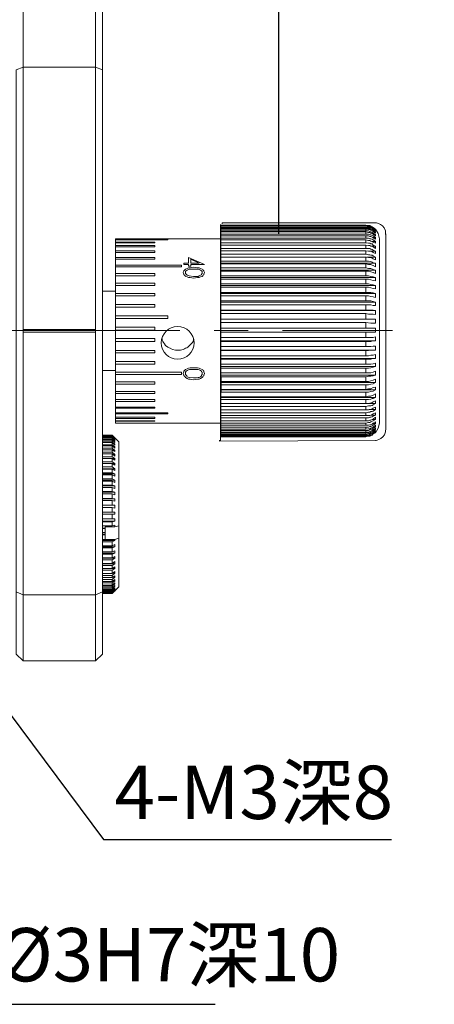
# Model space of a CAD drawing. Units: millimetres. Extents: x -67713 to 12318, y -7560 to 40105.
# Drawn here: x 12160 to 12180, y -7512 to -7466 of the extents above; entities that cross this region are included whole.
import ezdxf
from ezdxf import colors
from ezdxf.entities.mleader import LeaderData, LeaderLine
from ezdxf.math import Vec2, Vec3

# ---------------------------------------------------------------- set-up
doc = ezdxf.new("R2010")
doc.units = ezdxf.units.MM
doc.header["$LTSCALE"] = 10
doc.header["$PDMODE"] = 34
doc.layers.add('6文字层', color=3, linetype='Continuous')
doc.styles.get("Standard").update_dxf_attribs({"font": '黑体.ttf'})
doc.styles.add('TH-GBD2M', font='calibri.ttf', dxfattribs={"width": 0.8, "height": 2.5})
doc.dimstyles.new('TH-GBD2M', dxfattribs={"dimtxt": 2.5, "dimasz": 4, "dimexe": 2, "dimexo": 0, "dimgap": 1.5, "dimtad": 1, "dimdec": 4, "dimlfac": 0.1, "dimzin": 9, "dimdsep": 46, "dimtxsty": 'TH-GBD2M', "dimcen": 0, "dimclrt": 3, "dimadec": 0, "dimazin": 3, "dimtfac": 1, "dimtdec": 4, "dimtofl": 0, "dimtmove": 0, "dimatfit": 3, "dimfxl": 1, "dimtolj": 1, "dimtzin": 0, "dimarcsym": 0})

# ---------------------------------------------------------------- blocks, each defined once
blk = doc.blocks.new('*D1087')
at = {"layer": '6文字层', "color": 0, "lineweight": -2, "transparency": 16777216}
for p, q in [((12117.955, -7465.676), (12117.955, -7435.305)), ((12172.536, -7476.286), (12172.536, -7435.305)), ((12168.536, -7437.305), (12121.955, -7437.305))]:
    blk.add_line(p, q, dxfattribs=at)
at = {"layer": '6文字层', "color": 0, "transparency": 16777216}
for points in [[(12121.955, -7436.639), (12121.955, -7437.972), (12117.955, -7437.305)], [(12168.536, -7436.639), (12168.536, -7437.972), (12172.536, -7437.305)]]:
    blk.add_solid(points, dxfattribs=at)
at = {"layer": 'Defpoints', "color": 0, "transparency": 16777216}
for p in [(12117.955, -7437.305), (12117.955, -7465.676), (12172.536, -7476.286)]:
    blk.add_point(p, dxfattribs=at)
at = {"layer": '6文字层', "color": 3, "transparency": 16777216, "insert": (12145.245, -7434.109), "char_height": 2.5, "attachment_point": 5, "style": 'TH-GBD2M'}
blk.add_mtext('\\A1;(110)', dxfattribs=at)

msp = doc.modelspace()

# ---------------------------------------------------------------- linework, layer by layer
at = {"color": 7, "lineweight": 0}
for points in [[(12160.55582, -7468.45357), (12160.55582, -7465.35576), (12163.94768, -7465.35576)], [(12163.94768, -7468.45357), (12163.94768, -7465.35576), (12164.26816, -7465.67624), (12164.26816, -7468.58728)], [(12160.55582, -7480.73888), (12160.55582, -7480.87232), (12160.55582, -7493.15737), (12160.23534, -7493.02393), (12160.23534, -7468.58728), (12160.55582, -7468.45357)], [(12163.94768, -7468.45357), (12164.26816, -7468.58728), (12164.26816, -7493.02393), (12163.94768, -7493.15737)], [(12169.8092, -7475.81886), (12169.8092, -7485.93344), (12169.83341, -7482.9575)], [(12176.60671, -7475.85135), (12169.82309, -7475.85135), (12169.82309, -7475.87815)], [(12176.60671, -7475.87815), (12169.82309, -7475.87815), (12169.82309, -7475.90486)], [(12176.60671, -7475.87815), (12169.82309, -7475.87815)], [(12176.60671, -7475.90486), (12169.82309, -7475.90486), (12169.82309, -7475.95836)], [(12176.60671, -7475.95836), (12169.82309, -7475.95836), (12169.82309, -7476.0116)], [(12176.60671, -7476.0116), (12169.82309, -7476.0116), (12169.82309, -7476.03839)], [(12176.60671, -7476.03839), (12169.82309, -7476.03839), (12169.82309, -7476.1186)], [(12176.60671, -7476.1186), (12169.82309, -7476.1186), (12169.82309, -7476.17184)], [(12176.60671, -7476.17184), (12169.82309, -7476.17184), (12169.82309, -7476.27884)], [(12177.02307, -7475.74212), (12169.88433, -7475.74212), (12169.88433, -7475.79002)], [(12176.60671, -7479.16318), (12176.74015, -7479.16318), (12176.84716, -7479.18997), (12176.95389, -7479.21641), (12177.06063, -7479.24321), (12177.06063, -7479.05617), (12176.95389, -7479.02947), (12176.84716, -7479.00294), (12176.74015, -7479.00294), (12176.60671, -7479.00294), (12176.60671, -7478.76249), (12176.74015, -7478.76249), (12176.84716, -7478.78919), (12176.95389, -7478.81599), (12177.06063, -7478.8427), (12177.06063, -7478.68245), (12176.95389, -7478.65575), (12176.84716, -7478.62895), (12176.74015, -7478.60225), (12176.60671, -7478.60225), (12176.60671, -7478.3885), (12176.74015, -7478.3885), (12176.84716, -7478.41521), (12176.95389, -7478.44201), (12177.06063, -7478.46871), (12177.06063, -7478.30847), (12176.95389, -7478.28176), (12176.84716, -7478.25497), (12176.74015, -7478.22853), (12176.60671, -7478.22853), (12176.60671, -7478.01479), (12176.74015, -7478.01479), (12176.84716, -7478.04149), (12176.95389, -7478.06802), (12177.06063, -7478.12152), (12177.06063, -7477.96128), (12176.95389, -7477.93449), (12176.84716, -7477.88125), (12176.74015, -7477.88125), (12176.60671, -7477.85454), (12176.60671, -7477.66751), (12176.74015, -7477.6943), (12176.84716, -7477.6943), (12176.90039, -7477.72101), (12176.95389, -7477.74754), (12177.06063, -7477.80104), (12177.06063, -7477.6408), (12176.95389, -7477.614), (12176.90039, -7477.5873), (12176.84716, -7477.56077), (12176.74015, -7477.53406), (12176.60671, -7477.53406), (12176.60671, -7477.34703), (12176.74015, -7477.37382), (12176.84716, -7477.37382), (12176.90039, -7477.40053), (12176.95389, -7477.42706), (12177.06063, -7477.48056), (12177.06063, -7477.34703), (12176.95389, -7477.29352), (12176.90039, -7477.26708), (12176.84716, -7477.26708), (12176.79365, -7477.24029), (12176.74015, -7477.24029), (12176.60671, -7477.21358), (12176.60671, -7477.05334), (12176.74015, -7477.08005), (12176.79365, -7477.08005), (12176.84716, -7477.08005), (12176.90039, -7477.10658), (12176.95389, -7477.13328), (12177.06063, -7477.18678), (12177.06063, -7477.08005), (12176.95389, -7477.02654), (12176.90039, -7476.99984), (12176.84716, -7476.97304), (12176.79365, -7476.9466), (12176.74015, -7476.9466), (12176.60671, -7476.9466), (12176.60671, -7476.78636), (12176.74015, -7476.8128), (12176.79365, -7476.8128), (12176.84716, -7476.8396), (12176.90039, -7476.8396), (12176.95389, -7476.8663), (12177.06063, -7476.9466), (12177.06063, -7476.8396), (12176.95389, -7476.78636), (12176.90039, -7476.73286), (12176.84716, -7476.73286), (12176.79365, -7476.70606), (12176.74015, -7476.70606), (12176.60671, -7476.67936), (12176.60671, -7476.54582), (12176.74015, -7476.57262), (12176.79365, -7476.57262), (12176.84716, -7476.59932), (12176.90039, -7476.62585), (12176.95389, -7476.65256), (12177.06063, -7476.70606), (12177.06063, -7476.62585), (12176.95389, -7476.54582), (12176.90039, -7476.51911), (12176.84716, -7476.49232), (12176.79365, -7476.49232), (12176.74015, -7476.46561), (12176.60671, -7476.46561), (12176.60671, -7476.35887), (12176.68692, -7476.35887), (12176.74015, -7476.35887), (12176.79365, -7476.38558), (12176.84716, -7476.38558), (12176.90039, -7476.41238), (12176.95389, -7476.43908), (12177.0074, -7476.49232), (12177.06063, -7476.51911), (12177.06063, -7476.43908), (12176.95389, -7476.35887), (12176.90039, -7476.33208), (12176.84716, -7476.30564), (12176.79365, -7476.30564), (12176.74015, -7476.27884), (12176.60671, -7476.27884), (12176.60671, -7476.17184), (12176.74015, -7476.19863), (12176.79365, -7476.19863), (12176.84716, -7476.22534), (12176.90039, -7476.25214), (12176.95389, -7476.27884), (12177.06063, -7476.35887), (12177.06063, -7476.30564), (12176.95389, -7476.22534), (12176.90039, -7476.19863), (12176.84716, -7476.17184), (12176.79365, -7476.14513), (12176.74015, -7476.1186), (12176.60671, -7476.1186), (12176.60671, -7476.03839), (12176.74015, -7476.0651), (12176.79365, -7476.0651), (12176.84716, -7476.09189), (12176.90039, -7476.1186), (12176.95389, -7476.14513), (12177.06063, -7476.22534), (12177.06063, -7476.17184), (12176.95389, -7476.09189), (12176.90039, -7476.0651), (12176.84716, -7476.03839), (12176.79365, -7476.0116), (12176.74015, -7476.0116), (12176.60671, -7476.0116), (12176.60671, -7475.95836), (12176.74015, -7475.95836), (12176.79365, -7475.98516), (12176.84716, -7475.98516), (12176.90039, -7476.0116), (12176.95389, -7476.0651), (12177.0074, -7476.09189), (12177.06063, -7476.1186), (12177.06063, -7476.09189), (12176.95389, -7476.0116), (12176.90039, -7475.98516), (12176.84716, -7475.95836), (12176.79365, -7475.93165), (12176.74015, -7475.93165), (12176.60671, -7475.90486), (12176.60671, -7475.87815), (12176.74015, -7475.90486), (12176.79365, -7475.90486), (12176.84716, -7475.93165), (12176.90039, -7475.95836), (12176.95389, -7475.98516), (12177.0074, -7476.03839), (12177.06063, -7476.0651), (12176.95389, -7475.98516), (12176.90039, -7475.95836), (12176.84716, -7475.93165), (12176.79365, -7475.90486), (12176.74015, -7475.87815), (12176.68692, -7475.87815), (12176.60671, -7475.87815), (12176.60671, -7475.85135), (12176.74015, -7475.87815), (12176.79365, -7475.87815), (12176.84716, -7475.90486), (12176.90039, -7475.93165), (12176.95389, -7475.95836), (12177.0074, -7476.0116), (12177.06063, -7476.03839)], [(12177.06063, -7476.17184), (12177.0074, -7476.17184)], [(12177.0301, -7475.74008), (12177.11451, -7475.75457), (12177.20022, -7475.78006), (12177.29732, -7475.82426), (12177.39261, -7475.89208), (12177.47289, -7475.98844), (12177.52494, -7476.11824), (12177.53557, -7476.28641)], [(12177.06063, -7476.09189), (12177.03411, -7476.09189)], [(12177.24767, -7476.49232), (12177.19417, -7476.25214), (12177.06063, -7476.03839)], [(12169.82309, -7476.49232), (12164.88233, -7476.49232)], [(12164.88233, -7476.51911), (12164.88233, -7476.49232)], [(12164.88233, -7476.49232), (12164.90912, -7476.49232)], [(12164.88233, -7476.49232), (12164.90912, -7476.49232)], [(12164.88233, -7476.54582), (12167.33944, -7476.54582), (12167.33944, -7476.51911), (12164.88233, -7476.51911)], [(12164.88233, -7476.54582), (12164.88233, -7476.51911)], [(12164.88233, -7476.65256), (12164.88233, -7476.54582)], [(12176.60671, -7476.27884), (12169.82309, -7476.27884), (12169.82309, -7476.35887)], [(12176.60671, -7476.35887), (12169.82309, -7476.35887), (12169.82309, -7476.46561)], [(12176.60671, -7476.46561), (12169.82309, -7476.46561), (12169.82309, -7476.54582)], [(12176.60671, -7476.54582), (12169.82309, -7476.54582), (12169.82309, -7476.67936)], [(12177.06063, -7476.62585), (12176.90039, -7476.62585)], [(12177.06063, -7476.43908), (12176.92719, -7476.43908)], [(12177.06063, -7476.30564), (12176.9806, -7476.30564)], [(12177.24767, -7485.11862), (12177.24767, -7476.8663), (12177.24767, -7476.49232)], [(12177.54216, -7485.34723), (12177.54216, -7482.65545), (12177.54216, -7476.26193)], [(12164.88233, -7476.67936), (12166.72519, -7476.67936), (12166.72519, -7476.65256), (12164.88233, -7476.65256)], [(12164.88233, -7476.67936), (12164.88233, -7476.65256)], [(12164.88233, -7476.8128), (12164.88233, -7476.67936)], [(12164.88233, -7476.8663), (12166.72519, -7476.8663), (12166.72519, -7476.8128), (12164.88233, -7476.8128)], [(12164.88233, -7476.8663), (12164.88233, -7476.8128)], [(12164.88233, -7477.05334), (12164.88233, -7476.8663)], [(12164.88233, -7477.13328), (12166.72519, -7477.13328), (12166.72519, -7477.05334), (12164.88233, -7477.05334)], [(12164.88233, -7477.13328), (12164.88233, -7477.05334)], [(12176.60671, -7476.67936), (12169.82309, -7476.67936), (12169.82309, -7476.78636)], [(12176.60671, -7476.78636), (12169.82309, -7476.78636), (12169.82309, -7476.9466)], [(12176.60671, -7476.9466), (12169.82309, -7476.9466), (12169.82309, -7477.05334)], [(12176.60671, -7477.05334), (12169.82309, -7477.05334), (12169.82309, -7477.21358)], [(12177.06063, -7477.08005), (12176.79365, -7477.08005)], [(12177.06063, -7476.8396), (12176.87369, -7476.8396)], [(12164.88233, -7477.37382), (12164.88233, -7477.13328)], [(12164.88233, -7477.45376), (12166.72519, -7477.45376), (12166.72519, -7477.37382), (12164.88233, -7477.37382)], [(12164.88233, -7477.45376), (12164.88233, -7477.37382)], [(12164.88233, -7477.72101), (12164.88233, -7477.45376)], [(12176.60671, -7477.21358), (12169.82309, -7477.21358), (12169.82309, -7477.34703)], [(12176.60671, -7477.34703), (12169.82309, -7477.34703), (12169.82309, -7477.53406)], [(12176.60671, -7477.53406), (12169.82309, -7477.53406), (12169.82309, -7477.6408)], [(12177.06063, -7477.34703), (12176.63341, -7477.34703)], [(12164.88233, -7477.80104), (12167.9804, -7477.80104), (12167.9804, -7477.72101), (12164.88233, -7477.72101)], [(12164.88233, -7477.80104), (12164.88233, -7477.72101)], [(12164.88233, -7478.12152), (12164.88233, -7477.80104)], [(12168.06062, -7478.06802), (12168.08714, -7478.01479), (12168.08714, -7477.98799), (12168.11394, -7477.96128), (12168.14065, -7477.93449), (12168.16735, -7477.90805), (12168.24738, -7477.88125), (12168.30089, -7477.85454), (12168.3811, -7477.85454), (12168.54116, -7477.82775)], [(12168.54116, -7477.82775), (12168.72811, -7477.85454), (12168.80832, -7477.85454), (12168.86164, -7477.88125), (12168.94185, -7477.90805), (12168.96856, -7477.93449), (12168.99535, -7477.96128), (12169.02206, -7477.98799), (12169.02206, -7478.01479), (12169.04859, -7478.06802)], [(12177.06063, -7477.6408), (12169.82309, -7477.6408)], [(12169.82309, -7477.6408), (12169.82309, -7477.66751)], [(12169.82309, -7477.66751), (12176.60671, -7477.66751)], [(12176.60671, -7477.85454), (12169.82309, -7477.85454), (12169.82309, -7477.66751)], [(12177.06063, -7477.96128), (12169.82309, -7477.96128), (12169.82309, -7477.85454)], [(12169.82309, -7477.96128), (12169.82309, -7478.01479)], [(12169.82309, -7478.01479), (12176.60671, -7478.01479)], [(12176.60671, -7478.22853), (12169.82309, -7478.22853), (12169.82309, -7478.01479)], [(12164.88233, -7478.22853), (12166.72519, -7478.22853), (12166.72519, -7478.12152), (12164.88233, -7478.12152)], [(12164.88233, -7478.22853), (12164.88233, -7478.12152)], [(12164.88233, -7478.57545), (12164.88233, -7478.22853)], [(12168.54116, -7478.33527), (12168.3811, -7478.30847), (12168.30089, -7478.30847), (12168.24738, -7478.28176), (12168.16735, -7478.25497), (12168.14065, -7478.22853), (12168.11394, -7478.20173), (12168.08714, -7478.17503), (12168.08714, -7478.14823), (12168.06062, -7478.06802)], [(12169.04859, -7478.06802), (12169.02206, -7478.14823), (12169.02206, -7478.17503), (12168.99535, -7478.20173), (12168.96856, -7478.22853), (12168.94185, -7478.25497), (12168.86164, -7478.28176), (12168.80832, -7478.30847), (12168.72811, -7478.30847), (12168.54116, -7478.33527)], [(12177.06063, -7478.30847), (12169.82309, -7478.30847), (12169.82309, -7478.22853)], [(12169.82309, -7478.30847), (12169.82309, -7478.3885)], [(12176.60671, -7478.3885), (12169.82309, -7478.3885), (12169.82309, -7478.60225)], [(12164.88233, -7478.68245), (12166.72519, -7478.68245), (12166.72519, -7478.57545), (12164.88233, -7478.57545)], [(12164.88233, -7478.68245), (12164.88233, -7478.57545)], [(12164.88233, -7479.05617), (12164.88233, -7478.68245)], [(12176.60671, -7478.60225), (12169.82309, -7478.60225)], [(12177.06063, -7478.68245), (12169.82309, -7478.68245), (12169.82309, -7478.60225)], [(12169.82309, -7478.68245), (12169.82309, -7478.76249)], [(12169.82309, -7478.76249), (12176.60671, -7478.76249)], [(12176.60671, -7479.00294), (12169.82309, -7479.00294), (12169.82309, -7478.76249)], [(12164.88233, -7478.94943), (12164.26816, -7478.94943)], [(12164.88233, -7479.16318), (12166.72519, -7479.16318), (12166.72519, -7479.05617), (12164.88233, -7479.05617)], [(12164.88233, -7479.16318), (12164.88233, -7479.05617)], [(12164.88233, -7479.56369), (12164.88233, -7479.16318)], [(12177.06063, -7479.05617), (12169.82309, -7479.05617), (12169.82309, -7479.00294)], [(12169.82309, -7479.05617), (12169.82309, -7479.16318)], [(12169.82309, -7479.16318), (12176.60671, -7479.16318)], [(12176.60671, -7479.40345), (12169.82309, -7479.40345), (12169.82309, -7479.16318)], [(12177.06063, -7485.57281), (12176.95389, -7485.62605), (12176.90039, -7485.67955), (12176.84716, -7485.70635), (12176.79365, -7485.73305), (12176.74015, -7485.73305), (12176.68692, -7485.73305), (12176.60671, -7485.75958), (12176.60671, -7485.73305), (12176.74015, -7485.70635), (12176.79365, -7485.70635), (12176.84716, -7485.67955), (12176.90039, -7485.65284), (12176.95389, -7485.62605), (12177.0074, -7485.59934), (12177.06063, -7485.54611), (12176.95389, -7485.59934), (12176.90039, -7485.65284), (12176.84716, -7485.67955), (12176.79365, -7485.67955), (12176.74015, -7485.70635), (12176.68692, -7485.70635), (12176.60671, -7485.70635), (12176.60671, -7485.67955), (12176.74015, -7485.67955), (12176.79365, -7485.65284), (12176.84716, -7485.62605), (12176.90039, -7485.59934), (12176.95389, -7485.57281), (12177.0074, -7485.54611), (12177.06063, -7485.4926), (12177.06063, -7485.46581), (12176.95389, -7485.54611), (12176.90039, -7485.57281), (12176.84716, -7485.59934), (12176.79365, -7485.62605), (12176.74015, -7485.62605), (12176.60671, -7485.65284), (12176.60671, -7485.59934), (12176.74015, -7485.57281), (12176.79365, -7485.57281), (12176.84716, -7485.54611), (12176.90039, -7485.51931), (12176.95389, -7485.4926), (12177.06063, -7485.41257), (12177.06063, -7485.35907), (12176.95389, -7485.4391), (12176.90039, -7485.46581), (12176.84716, -7485.4926), (12176.79365, -7485.51931), (12176.74015, -7485.54611), (12176.60671, -7485.54611), (12176.60671, -7485.46581), (12176.74015, -7485.46581), (12176.79365, -7485.4391), (12176.84716, -7485.41257), (12176.90039, -7485.41257), (12176.95389, -7485.35907), (12177.06063, -7485.30557), (12177.06063, -7485.22562), (12176.95389, -7485.30557), (12176.90039, -7485.33236), (12176.84716, -7485.35907), (12176.79365, -7485.38587), (12176.74015, -7485.38587), (12176.60671, -7485.41257), (12176.60671, -7485.30557), (12176.74015, -7485.30557), (12176.79365, -7485.27913), (12176.84716, -7485.27913), (12176.90039, -7485.25233), (12176.95389, -7485.22562), (12177.06063, -7485.14533), (12177.06063, -7485.06538), (12176.95389, -7485.11862), (12176.90039, -7485.17212), (12176.84716, -7485.19883), (12176.79365, -7485.19883), (12176.74015, -7485.22562), (12176.60671, -7485.22562), (12176.60671, -7485.11862), (12176.74015, -7485.09209), (12176.79365, -7485.09209), (12176.84716, -7485.06538), (12176.90039, -7485.03859), (12176.95389, -7485.01188), (12177.06063, -7484.95865), (12177.06063, -7484.85164), (12176.95389, -7484.93185), (12176.90039, -7484.95865), (12176.84716, -7484.98508), (12176.79365, -7484.98508), (12176.74015, -7485.01188), (12176.60671, -7485.01188), (12176.60671, -7484.87835), (12176.74015, -7484.87835), (12176.79365, -7484.85164), (12176.84716, -7484.85164), (12176.90039, -7484.82484), (12176.95389, -7484.79841), (12177.06063, -7484.7449), (12177.06063, -7484.6379), (12176.95389, -7484.6914), (12176.90039, -7484.71811), (12176.84716, -7484.7449), (12176.79365, -7484.77161), (12176.74015, -7484.77161), (12176.60671, -7484.77161), (12176.60671, -7484.6379), (12176.74015, -7484.61137), (12176.79365, -7484.61137), (12176.84716, -7484.58466), (12176.90039, -7484.58466), (12176.95389, -7484.55786), (12177.06063, -7484.47766), (12177.06063, -7484.37092), (12176.95389, -7484.42442), (12176.90039, -7484.45113), (12176.84716, -7484.47766), (12176.79365, -7484.47766), (12176.74015, -7484.50436), (12176.60671, -7484.50436), (12176.60671, -7484.34412), (12176.74015, -7484.31768), (12176.84716, -7484.31768), (12176.90039, -7484.29089), (12176.95389, -7484.26418), (12177.06063, -7484.21068), (12177.06063, -7484.07714), (12176.95389, -7484.13064), (12176.90039, -7484.15717), (12176.84716, -7484.18388), (12176.79365, -7484.18388), (12176.74015, -7484.21068), (12176.60671, -7484.21068), (12176.60671, -7484.02364), (12176.74015, -7484.02364), (12176.84716, -7483.9972), (12176.90039, -7483.9704), (12176.95389, -7483.9704), (12177.06063, -7483.9169), (12177.06063, -7483.75666), (12176.95389, -7483.81016), (12176.90039, -7483.83669), (12176.84716, -7483.8634), (12176.74015, -7483.8634), (12176.60671, -7483.8902), (12176.60671, -7483.67672), (12176.74015, -7483.67672), (12176.84716, -7483.64992), (12176.95389, -7483.62322), (12177.06063, -7483.56971), (12177.06063, -7483.43618), (12176.95389, -7483.46298), (12176.84716, -7483.51621), (12176.74015, -7483.51621), (12176.60671, -7483.54292), (12176.60671, -7483.32944), (12176.74015, -7483.32944), (12176.84716, -7483.30273), (12176.95389, -7483.27594), (12177.06063, -7483.22243), (12177.06063, -7483.06219), (12176.95389, -7483.1157), (12176.84716, -7483.14249), (12176.74015, -7483.1692), (12176.60671, -7483.1692), (12176.60671, -7482.95546), (12176.74015, -7482.92875), (12176.84716, -7482.92875), (12176.95389, -7482.90195), (12177.06063, -7482.87525), (12177.06063, -7482.68848), (12176.95389, -7482.74171), (12176.84716, -7482.76851), (12176.74015, -7482.76851), (12176.60671, -7482.76851), (12176.60671, -7482.55503), (12176.74015, -7482.55503), (12176.84716, -7482.52824), (12176.95389, -7482.50153), (12177.06063, -7482.47473), (12177.06063, -7482.31449), (12176.95389, -7482.34129), (12176.84716, -7482.368), (12176.74015, -7482.368), (12176.60671, -7482.368), (12176.60671, -7482.12755), (12176.74015, -7482.12755), (12176.84716, -7482.12755), (12176.95389, -7482.10075), (12177.06063, -7482.10075), (12177.06063, -7481.9138), (12176.95389, -7481.94051), (12176.84716, -7481.94051), (12176.74015, -7481.9673), (12176.60671, -7481.9673), (12176.60671, -7481.72703), (12176.74015, -7481.72703), (12176.84716, -7481.70033), (12176.95389, -7481.70033), (12177.06063, -7481.70033), (12177.06063, -7481.51329), (12176.95389, -7481.51329), (12176.84716, -7481.54008), (12176.74015, -7481.54008), (12176.60671, -7481.54008), (12176.60671, -7481.29954), (12176.84716, -7481.29954), (12176.95389, -7481.27284), (12177.06063, -7481.27284), (12177.06063, -7481.08607), (12176.95389, -7481.1126), (12176.84716, -7481.1126), (12176.74015, -7481.1126), (12176.60671, -7481.1126), (12176.60671, -7480.87232), (12176.84716, -7480.87232), (12176.95389, -7480.87232), (12177.06063, -7480.87232), (12177.06063, -7480.68538), (12176.95389, -7480.68538), (12176.84716, -7480.68538), (12176.60671, -7480.68538), (12176.60671, -7480.4184), (12176.84716, -7480.4451), (12176.95389, -7480.4451), (12177.06063, -7480.4451), (12177.06063, -7480.25816), (12176.95389, -7480.25816), (12176.84716, -7480.25816), (12176.74015, -7480.25816), (12176.60671, -7480.25816), (12176.60671, -7479.99091), (12176.74015, -7480.01762), (12176.84716, -7480.01762), (12176.95389, -7480.01762), (12177.06063, -7480.04441), (12177.06063, -7479.85738), (12176.95389, -7479.83067), (12176.84716, -7479.83067), (12176.74015, -7479.83067), (12176.60671, -7479.83067), (12176.60671, -7479.5904), (12176.74015, -7479.5904), (12176.84716, -7479.5904), (12176.95389, -7479.61719), (12177.06063, -7479.61719), (12177.06063, -7479.45695), (12176.95389, -7479.43016), (12176.84716, -7479.40345), (12176.74015, -7479.40345), (12176.60671, -7479.40345), (12176.60671, -7479.16318)], [(12164.88233, -7479.69714), (12166.72519, -7479.69714), (12166.72519, -7479.56369), (12164.88233, -7479.56369)], [(12164.88233, -7479.69714), (12164.88233, -7479.56369)], [(12164.88233, -7480.09792), (12164.88233, -7479.69714)], [(12177.06063, -7479.45695), (12169.82309, -7479.45695), (12169.82309, -7479.40345)], [(12169.82309, -7479.45695), (12169.82309, -7479.5904)], [(12176.60671, -7479.5904), (12169.82309, -7479.5904), (12169.82309, -7479.83067)], [(12176.60671, -7479.83067), (12169.82309, -7479.83067)], [(12177.06063, -7479.85738), (12169.82309, -7479.85738), (12169.82309, -7479.83067)], [(12169.82309, -7479.85738), (12169.82309, -7479.99091)], [(12164.88233, -7480.23136), (12167.33944, -7480.23136), (12167.33944, -7480.09792), (12164.88233, -7480.09792)], [(12164.88233, -7480.23136), (12164.88233, -7480.09792)], [(12164.88233, -7480.63187), (12164.88233, -7480.23136)], [(12176.60671, -7479.99091), (12169.82309, -7479.99091), (12169.82309, -7480.25816)], [(12176.60671, -7480.25816), (12169.82309, -7480.25816)], [(12177.06063, -7480.25816), (12169.82309, -7480.25816)], [(12169.82309, -7480.25816), (12169.82309, -7480.4184)], [(12163.94768, -7493.15737), (12163.94768, -7480.87232), (12163.94768, -7480.73888)], [(12164.88233, -7480.76559), (12166.72519, -7480.76559), (12166.72519, -7480.63187), (12164.88233, -7480.63187)], [(12164.88233, -7480.76559), (12164.88233, -7480.63187)], [(12164.88233, -7481.1661), (12164.88233, -7480.76559)], [(12169.82309, -7480.4184), (12176.60671, -7480.4184)], [(12176.60671, -7480.68538), (12169.82309, -7480.68538), (12169.82309, -7480.4184)], [(12177.06063, -7480.68538), (12169.82309, -7480.68538)], [(12169.82309, -7480.68538), (12169.82309, -7480.87232)], [(12159.88815, -7480.79238), (12167.9002, -7480.79238)], [(12160.55582, -7480.87232), (12163.94768, -7480.87232)], [(12164.88233, -7481.29954), (12166.72519, -7481.29954), (12166.72519, -7481.1661), (12164.88233, -7481.1661)], [(12164.88233, -7481.29954), (12164.88233, -7481.1661)], [(12167.07246, -7481.1661), (12167.07246, -7481.24631), (12167.09917, -7481.29954), (12167.1257, -7481.35305), (12167.1792, -7481.40655), (12167.2327, -7481.48658), (12167.33944, -7481.56679), (12167.39294, -7481.59332), (12167.44618, -7481.62003), (12167.55319, -7481.67353), (12167.68663, -7481.70033), (12167.82016, -7481.70033), (12167.9269, -7481.70033), (12168.06062, -7481.67353), (12168.11394, -7481.64682), (12168.16735, -7481.62003), (12168.22068, -7481.59332), (12168.27418, -7481.56679), (12168.35439, -7481.48658), (12168.43442, -7481.40655), (12168.48784, -7481.35305), (12168.51463, -7481.29954), (12168.54116, -7481.2196), (12168.54116, -7481.1661)], [(12169.5026, -7480.79238), (12171.10501, -7480.79238)], [(12169.82309, -7480.87232), (12176.60671, -7480.87232)], [(12176.60671, -7481.1126), (12169.82309, -7481.1126), (12169.82309, -7480.87232)], [(12169.82309, -7481.1126), (12169.82309, -7481.27284)], [(12172.70742, -7480.79238), (12177.86184, -7480.79238)], [(12164.88233, -7481.72703), (12164.88233, -7481.29954)], [(12177.06063, -7481.27284), (12169.82309, -7481.27284), (12169.82309, -7481.29954)], [(12169.82309, -7481.29954), (12176.60671, -7481.29954)], [(12176.60671, -7481.54008), (12169.82309, -7481.54008), (12169.82309, -7481.29954)], [(12169.82309, -7481.54008), (12169.82309, -7481.70033)], [(12177.06063, -7481.70033), (12169.82309, -7481.70033), (12169.82309, -7481.72703)], [(12164.88233, -7481.83377), (12166.72519, -7481.83377), (12166.72519, -7481.72703), (12164.88233, -7481.72703)], [(12164.88233, -7481.83377), (12164.88233, -7481.72703)], [(12164.88233, -7482.23428), (12164.88233, -7481.83377)], [(12169.82309, -7481.72703), (12176.60671, -7481.72703)], [(12176.60671, -7481.9673), (12169.82309, -7481.9673), (12169.82309, -7481.72703)], [(12169.82309, -7481.9673), (12169.82309, -7482.10075)], [(12177.06063, -7482.10075), (12169.82309, -7482.10075)], [(12176.60671, -7482.12755), (12169.82309, -7482.12755), (12169.82309, -7482.10075)], [(12176.60671, -7482.368), (12169.82309, -7482.368), (12169.82309, -7482.12755)], [(12164.88233, -7482.368), (12166.72519, -7482.368), (12166.72519, -7482.23428), (12164.88233, -7482.23428)], [(12164.88233, -7482.368), (12164.88233, -7482.23428)], [(12164.88233, -7482.74171), (12164.88233, -7482.368)], [(12168.06062, -7482.79522), (12168.08714, -7482.71527), (12168.08714, -7482.68848), (12168.11394, -7482.66177), (12168.14065, -7482.63497), (12168.16735, -7482.60827), (12168.24738, -7482.58147), (12168.30089, -7482.55503), (12168.3811, -7482.52824), (12168.54116, -7482.52824)], [(12168.54116, -7482.52824), (12168.72811, -7482.52824), (12168.80832, -7482.55503), (12168.86164, -7482.58147), (12168.94185, -7482.60827), (12168.96856, -7482.63497), (12168.99535, -7482.66177), (12169.02206, -7482.68848), (12169.02206, -7482.71527), (12169.04859, -7482.79522)], [(12169.82309, -7482.368), (12169.82309, -7482.47473)], [(12177.06063, -7482.47473), (12169.82309, -7482.47473)], [(12176.60671, -7482.55503), (12169.82309, -7482.55503), (12169.82309, -7482.47473)], [(12176.60671, -7482.76851), (12169.82309, -7482.76851), (12169.82309, -7482.55503)], [(12164.26816, -7482.66177), (12164.88233, -7482.66177)], [(12164.88233, -7482.84872), (12167.9804, -7482.84872), (12167.9804, -7482.74171), (12164.88233, -7482.74171)], [(12164.88233, -7482.84872), (12164.88233, -7482.74171)], [(12164.88233, -7483.19573), (12164.88233, -7482.84872)], [(12168.54116, -7483.08899), (12168.3811, -7483.06219), (12168.30089, -7483.06219), (12168.24738, -7483.03576), (12168.16735, -7482.98225), (12168.14065, -7482.95546), (12168.11394, -7482.92875), (12168.08714, -7482.90195), (12168.08714, -7482.87525), (12168.06062, -7482.79522)], [(12169.04859, -7482.79522), (12169.02206, -7482.87525), (12169.02206, -7482.90195), (12168.99535, -7482.92875), (12168.96856, -7482.95546), (12168.94185, -7482.98225), (12168.86164, -7483.03576), (12168.80832, -7483.06219), (12168.72811, -7483.06219), (12168.54116, -7483.08899)], [(12169.82309, -7482.76851), (12169.82309, -7482.87525)], [(12177.06063, -7482.87525), (12169.82309, -7482.87525)], [(12176.60671, -7482.95546), (12169.82309, -7482.95546), (12169.82309, -7482.87525)], [(12176.60671, -7483.1692), (12169.82309, -7483.1692), (12169.82309, -7482.95546)], [(12164.88233, -7483.30273), (12166.72519, -7483.30273), (12166.72519, -7483.19573), (12164.88233, -7483.19573)], [(12164.88233, -7483.30273), (12164.88233, -7483.19573)], [(12164.88233, -7483.64992), (12164.88233, -7483.30273)], [(12169.82309, -7483.1692), (12169.82309, -7483.22243)], [(12177.06063, -7483.22243), (12169.82309, -7483.22243)], [(12176.60671, -7483.32944), (12169.82309, -7483.32944), (12169.82309, -7483.22243)], [(12176.60671, -7483.54292), (12169.82309, -7483.54292), (12169.82309, -7483.32944)], [(12169.82309, -7483.54292), (12169.82309, -7483.56971)], [(12164.88233, -7483.72995), (12166.72519, -7483.72995), (12166.72519, -7483.64992), (12164.88233, -7483.64992)], [(12164.88233, -7483.72995), (12164.88233, -7483.64992)], [(12164.88233, -7484.02364), (12164.88233, -7483.72995)], [(12177.06063, -7483.56971), (12169.82309, -7483.56971)], [(12176.60671, -7483.67672), (12169.82309, -7483.67672), (12169.82309, -7483.56971)], [(12176.60671, -7483.8902), (12169.82309, -7483.8902), (12169.82309, -7483.67672)], [(12169.82309, -7483.8902), (12169.82309, -7483.9169)], [(12177.06063, -7483.9169), (12169.82309, -7483.9169)], [(12176.60671, -7484.02364), (12169.82309, -7484.02364), (12169.82309, -7483.9169)], [(12164.88233, -7484.10394), (12166.72519, -7484.10394), (12166.72519, -7484.02364), (12164.88233, -7484.02364)], [(12164.88233, -7484.10394), (12164.88233, -7484.02364)], [(12164.88233, -7484.37092), (12164.88233, -7484.10394)], [(12164.88233, -7484.42442), (12166.72519, -7484.42442), (12166.72519, -7484.37092), (12164.88233, -7484.37092)], [(12164.88233, -7484.42442), (12164.88233, -7484.37092)], [(12164.88233, -7484.6379), (12164.88233, -7484.42442)], [(12176.60671, -7484.21068), (12169.82309, -7484.21068), (12169.82309, -7484.02364)], [(12177.06063, -7484.21068), (12169.82309, -7484.21068)], [(12176.60671, -7484.34412), (12169.82309, -7484.34412), (12169.82309, -7484.21068)], [(12169.82309, -7484.21068), (12169.84979, -7484.21068)], [(12176.60671, -7484.50436), (12169.82309, -7484.50436), (12169.82309, -7484.34412)], [(12164.88233, -7484.6914), (12167.33944, -7484.6914), (12167.33944, -7484.6379), (12164.88233, -7484.6379)], [(12164.88233, -7484.6914), (12164.88233, -7484.6379)], [(12164.88233, -7484.85164), (12164.88233, -7484.6914)], [(12164.88233, -7484.90514), (12166.72519, -7484.90514), (12166.72519, -7484.85164), (12164.88233, -7484.85164)], [(12164.88233, -7484.90514), (12164.88233, -7484.85164)], [(12164.88233, -7485.01188), (12164.88233, -7484.90514)], [(12176.60671, -7484.6379), (12169.82309, -7484.6379), (12169.82309, -7484.50436)], [(12176.60671, -7484.77161), (12169.82309, -7484.77161), (12169.82309, -7484.6379)], [(12176.60671, -7484.87835), (12169.82309, -7484.87835), (12169.82309, -7484.77161)], [(12176.60671, -7485.01188), (12169.82309, -7485.01188), (12169.82309, -7484.87835)], [(12177.06063, -7484.47766), (12176.76695, -7484.47766)], [(12177.06063, -7484.7449), (12176.84716, -7484.7449)], [(12164.88233, -7485.03859), (12166.72519, -7485.03859), (12166.72519, -7485.01188), (12164.88233, -7485.01188)], [(12164.88233, -7485.03859), (12164.88233, -7485.01188)], [(12164.88233, -7485.11862), (12164.88233, -7485.03859)], [(12164.88233, -7485.11862), (12169.82309, -7485.11862)], [(12164.88233, -7485.11862), (12164.90912, -7485.11862)], [(12164.88233, -7485.11862), (12164.90912, -7485.11862)], [(12176.60671, -7485.11862), (12169.82309, -7485.11862), (12169.82309, -7485.01188)], [(12176.60671, -7485.22562), (12169.82309, -7485.22562), (12169.82309, -7485.11862)], [(12176.60671, -7485.30557), (12169.82309, -7485.30557), (12169.82309, -7485.22562)], [(12176.60671, -7485.41257), (12169.82309, -7485.41257), (12169.82309, -7485.30557)], [(12177.06063, -7484.95865), (12176.90039, -7484.95865)], [(12177.06063, -7485.14533), (12176.92719, -7485.14533)], [(12177.06063, -7485.30557), (12176.95389, -7485.30557)], [(12177.05582, -7485.93718), (12177.13747, -7485.91863), (12177.22035, -7485.88897), (12177.3142, -7485.84), (12177.40625, -7485.76741), (12177.48371, -7485.66689), (12177.53377, -7485.53414), (12177.54367, -7485.36486)], [(12177.06063, -7485.57281), (12177.19417, -7485.35907), (12177.24767, -7485.11862)], [(12164.72208, -7485.70635), (12164.26816, -7485.70635)], [(12164.72208, -7485.73305), (12164.26816, -7485.73305)], [(12164.26816, -7485.73305), (12164.72208, -7485.73305)], [(12164.26816, -7485.78629), (12164.72208, -7485.78629)], [(12164.72208, -7485.81309), (12164.26816, -7485.81309)], [(12165.04257, -7486.00003), (12165.04257, -7489.92585), (12164.8558, -7489.97935), (12164.8558, -7489.89932), (12164.72208, -7489.92585), (12164.72208, -7489.73908), (12164.8558, -7489.71237), (12164.8558, -7489.60536), (12164.72208, -7489.60536), (12164.72208, -7489.39189), (12164.8558, -7489.39189), (12164.8558, -7489.28488), (12164.72208, -7489.28488), (12164.72208, -7489.07141), (12164.8558, -7489.09811), (12164.8558, -7488.9644), (12164.72208, -7488.9644), (12164.72208, -7488.75092), (12164.8558, -7488.77763), (12164.8558, -7488.67062), (12164.72208, -7488.64392), (12164.72208, -7488.43044), (12164.8558, -7488.48395), (12164.8558, -7488.35014), (12164.72208, -7488.3237), (12164.72208, -7488.13667), (12164.8558, -7488.1899), (12164.8558, -7488.05646), (12164.72208, -7488.02966), (12164.72208, -7487.84271), (12164.8558, -7487.89622), (12164.8558, -7487.78948), (12164.72208, -7487.73598), (12164.72208, -7487.54894), (12164.8558, -7487.60244), (12164.8558, -7487.4957), (12164.72208, -7487.4422), (12164.72208, -7487.28196), (12164.8558, -7487.33546), (12164.8558, -7487.25525), (12164.72208, -7487.17522), (12164.72208, -7487.01498), (12164.8558, -7487.09501), (12164.8558, -7487.01498), (12164.72208, -7486.93477), (12164.72208, -7486.77453), (12164.8558, -7486.85474), (12164.8558, -7486.77453), (12164.72208, -7486.6945), (12164.72208, -7486.56105), (12164.8558, -7486.66779), (12164.8558, -7486.58749), (12164.72208, -7486.48076), (12164.72208, -7486.37402), (12164.8558, -7486.45405), (12164.8558, -7486.40055), (12164.72208, -7486.29381), (12164.72208, -7486.18707), (12164.8558, -7486.29381), (12164.8558, -7486.24057), (12164.72208, -7486.13357), (12164.72208, -7486.02683), (12164.8558, -7486.16027), (12164.8558, -7486.10677), (12164.72208, -7486.00003), (12164.72208, -7485.92009), (12164.8558, -7486.02683), (12164.8558, -7486.00003), (12164.72208, -7485.86659), (12164.72208, -7485.81309), (12164.77559, -7485.86659), (12164.8558, -7485.94653), (12164.8558, -7485.89329), (12164.77559, -7485.83979), (12164.72208, -7485.78629), (12164.72208, -7485.73305), (12164.8558, -7485.86659), (12164.8558, -7485.83979), (12164.72208, -7485.73305), (12164.72208, -7485.70635), (12164.8558, -7485.81309), (12164.72208, -7485.67955), (12164.8558, -7485.81309)], [(12164.82909, -7485.81309), (12164.8558, -7485.81309)], [(12164.82909, -7485.83979), (12164.8558, -7485.83979)], [(12165.04257, -7486.00003), (12164.8558, -7485.81309)], [(12176.60671, -7485.46581), (12169.82309, -7485.46581), (12169.82309, -7485.41257)], [(12176.60671, -7485.54611), (12169.82309, -7485.54611), (12169.82309, -7485.46581)], [(12176.60671, -7485.59934), (12169.82309, -7485.59934), (12169.82309, -7485.54611)], [(12176.60671, -7485.65284), (12169.82309, -7485.65284), (12169.82309, -7485.59934)], [(12176.60671, -7485.67955), (12169.82309, -7485.67955), (12169.82309, -7485.65284)], [(12176.60671, -7485.70635), (12169.82309, -7485.70635), (12169.82309, -7485.67955)], [(12176.60671, -7485.73305), (12169.82309, -7485.73305), (12169.82309, -7485.70635)], [(12176.60671, -7485.75958), (12169.82309, -7485.75958), (12169.82309, -7485.73305)], [(12176.60671, -7485.75958), (12169.82309, -7485.75958)], [(12177.06063, -7485.41257), (12176.9806, -7485.41257)], [(12177.06063, -7485.4926), (12177.0074, -7485.4926)], [(12164.26816, -7485.86659), (12164.72208, -7485.86659)], [(12164.72208, -7485.92009), (12164.26816, -7485.92009)], [(12164.26816, -7486.00003), (12164.72208, -7486.00003)], [(12164.72208, -7486.02683), (12164.26816, -7486.02683)], [(12164.26816, -7486.13357), (12164.72208, -7486.13357)], [(12164.72208, -7486.18707), (12164.26816, -7486.18707)], [(12164.26816, -7486.29381), (12164.72208, -7486.29381)], [(12164.77559, -7486.24057), (12164.8558, -7486.24057)], [(12164.8023, -7485.89329), (12164.8558, -7485.89329)], [(12164.8023, -7486.00003), (12164.8558, -7486.00003)], [(12164.8023, -7486.10677), (12164.8558, -7486.10677)], [(12177.09998, -7485.9387), (12169.75445, -7485.97226), (12169.75445, -7485.9241)], [(12164.72208, -7486.37402), (12164.26816, -7486.37402)], [(12164.26816, -7486.48076), (12164.72208, -7486.48076)], [(12164.72208, -7486.56105), (12164.26816, -7486.56105)], [(12164.26816, -7486.6945), (12164.72208, -7486.6945)], [(12164.72208, -7486.77453), (12164.26816, -7486.77453)], [(12164.72208, -7486.77453), (12164.8558, -7486.77453)], [(12164.74888, -7486.58749), (12164.8558, -7486.58749)], [(12164.77559, -7486.40055), (12164.8558, -7486.40055)], [(12164.26816, -7486.93477), (12164.72208, -7486.93477)], [(12164.72208, -7487.01498), (12164.26816, -7487.01498)], [(12164.26816, -7487.01498), (12164.8558, -7487.01498)], [(12164.26816, -7487.17522), (12164.72208, -7487.17522)], [(12164.26816, -7487.25525), (12164.8558, -7487.25525)], [(12164.72208, -7487.28196), (12164.26816, -7487.28196)], [(12164.26816, -7487.4422), (12164.72208, -7487.4422)], [(12164.26816, -7487.4957), (12164.8558, -7487.4957)], [(12164.72208, -7487.54894), (12164.26816, -7487.54894)], [(12164.26816, -7487.73598), (12164.72208, -7487.73598)], [(12164.26816, -7487.78948), (12164.8558, -7487.78948)], [(12164.72208, -7487.84271), (12164.26816, -7487.84271)], [(12164.26816, -7488.02966), (12164.72208, -7488.02966)], [(12164.26816, -7488.05646), (12164.8558, -7488.05646)], [(12164.72208, -7488.13667), (12164.26816, -7488.13667)], [(12164.26816, -7488.3237), (12164.72208, -7488.3237)], [(12164.26816, -7488.35014), (12164.8558, -7488.35014)], [(12164.72208, -7488.43044), (12164.26816, -7488.43044)], [(12164.26816, -7488.64392), (12164.72208, -7488.64392)], [(12164.26816, -7488.67062), (12164.8558, -7488.67062)], [(12164.72208, -7488.75092), (12164.26816, -7488.75092)], [(12164.26816, -7488.9644), (12164.72208, -7488.9644)], [(12164.26816, -7488.9644), (12164.8558, -7488.9644)], [(12164.72208, -7489.07141), (12164.26816, -7489.07141)], [(12164.26816, -7489.28488), (12164.72208, -7489.28488)], [(12164.26816, -7489.28488), (12164.8558, -7489.28488)], [(12164.72208, -7489.39189), (12164.26816, -7489.39189)], [(12164.26816, -7489.60536), (12164.72208, -7489.60536)], [(12164.26816, -7489.71237), (12164.8558, -7489.71237)], [(12164.72208, -7489.73908), (12164.26816, -7489.73908)], [(12164.26816, -7489.92585), (12164.72208, -7489.92585)], [(12164.8558, -7489.97935), (12164.4016, -7489.97935), (12164.4016, -7490.03285)], [(12165.04257, -7490.51357), (12165.04257, -7489.92585)], [(12164.26816, -7490.03285), (12164.4016, -7490.03285), (12164.4016, -7490.05956)], [(12164.4016, -7490.05956), (12164.26816, -7490.05956)], [(12164.26816, -7490.24633), (12164.4016, -7490.24633), (12164.4016, -7490.05956)], [(12164.26816, -7490.32654), (12164.4016, -7490.32654), (12164.4016, -7490.35333)], [(12164.4016, -7490.35333), (12164.26816, -7490.35333)], [(12164.26816, -7490.56708), (12164.4016, -7490.56708), (12164.4016, -7490.35333)], [(12164.4016, -7490.32654), (12164.4016, -7490.24633)], [(12164.26816, -7490.62031), (12164.8558, -7490.62031)], [(12164.72208, -7490.67381), (12164.26816, -7490.67381)], [(12164.26816, -7490.86076), (12164.72208, -7490.86076)], [(12164.26816, -7490.914), (12164.8558, -7490.914)], [(12164.8558, -7490.56708), (12164.4016, -7490.56708)], [(12164.72208, -7493.10413), (12164.8558, -7492.97069), (12164.72208, -7493.10413), (12164.72208, -7493.07743), (12164.8558, -7492.97069), (12164.8558, -7492.94389), (12164.72208, -7493.07743), (12164.72208, -7493.05063), (12164.8558, -7492.91719), (12164.8558, -7492.89039), (12164.72208, -7493.02393), (12164.72208, -7492.97069), (12164.8558, -7492.86368), (12164.8558, -7492.83689), (12164.72208, -7492.94389), (12164.72208, -7492.89039), (12164.8558, -7492.75695), (12164.8558, -7492.73015), (12164.72208, -7492.83689), (12164.72208, -7492.75695), (12164.8558, -7492.64994), (12164.8558, -7492.59671), (12164.72208, -7492.70344), (12164.72208, -7492.59671), (12164.8558, -7492.51641), (12164.8558, -7492.43646), (12164.72208, -7492.5432), (12164.72208, -7492.43646), (12164.8558, -7492.32973), (12164.8558, -7492.27622), (12164.72208, -7492.35616), (12164.72208, -7492.24943), (12164.8558, -7492.14269), (12164.8558, -7492.06248), (12164.72208, -7492.16922), (12164.72208, -7492.00924), (12164.8558, -7491.92895), (12164.8558, -7491.84874), (12164.72208, -7491.92895), (12164.72208, -7491.7955), (12164.8558, -7491.7152), (12164.8558, -7491.60846), (12164.72208, -7491.68876), (12164.72208, -7491.52825), (12164.8558, -7491.44822), (12164.8558, -7491.36801), (12164.72208, -7491.42152), (12164.72208, -7491.26128), (12164.8558, -7491.20777), (12164.8558, -7491.10103), (12164.72208, -7491.15454), (12164.72208, -7490.9675), (12164.8558, -7490.914), (12164.8558, -7490.80726), (12164.72208, -7490.86076), (12164.72208, -7490.67381), (12164.8558, -7490.62031), (12164.8558, -7490.56708), (12165.04257, -7490.51357)], [(12165.04257, -7490.51357), (12165.04257, -7492.78365)], [(12164.72208, -7490.9675), (12164.26816, -7490.9675)], [(12164.26816, -7491.15454), (12164.72208, -7491.15454)], [(12164.26816, -7491.20777), (12164.8558, -7491.20777)], [(12164.72208, -7491.26128), (12164.26816, -7491.26128)], [(12164.26816, -7491.42152), (12164.72208, -7491.42152)], [(12164.26816, -7491.44822), (12164.8558, -7491.44822)], [(12164.72208, -7491.52825), (12164.26816, -7491.52825)], [(12164.26816, -7491.68876), (12164.72208, -7491.68876)], [(12164.26816, -7491.7152), (12164.8558, -7491.7152)], [(12164.72208, -7491.7955), (12164.26816, -7491.7955)], [(12164.26816, -7491.92895), (12164.72208, -7491.92895)], [(12164.26816, -7491.92895), (12164.8558, -7491.92895)], [(12164.72208, -7492.00924), (12164.26816, -7492.00924)], [(12164.26816, -7492.16922), (12164.72208, -7492.16922)], [(12164.72208, -7492.24943), (12164.26816, -7492.24943)], [(12164.74888, -7492.14269), (12164.8558, -7492.14269)], [(12164.26816, -7492.35616), (12164.72208, -7492.35616)], [(12164.72208, -7492.43646), (12164.26816, -7492.43646)], [(12164.26816, -7492.5432), (12164.72208, -7492.5432)], [(12164.72208, -7492.59671), (12164.26816, -7492.59671)], [(12164.26816, -7492.70344), (12164.72208, -7492.70344)], [(12164.72208, -7492.75695), (12164.26816, -7492.75695)], [(12164.74888, -7492.32973), (12164.8558, -7492.32973)], [(12164.77559, -7492.51641), (12164.8558, -7492.51641)], [(12164.77559, -7492.64994), (12164.8558, -7492.64994)], [(12164.8023, -7492.75695), (12164.8558, -7492.75695)], [(12160.55582, -7493.15737), (12160.55582, -7496.25545), (12160.23534, -7495.93497), (12160.23534, -7493.02393)], [(12160.55582, -7493.15737), (12163.94768, -7493.15737)], [(12163.94768, -7493.15737), (12163.94768, -7496.25545), (12160.55582, -7496.25545)], [(12164.26816, -7493.02393), (12164.26816, -7495.93497), (12163.94768, -7496.25545)], [(12164.26816, -7492.83689), (12164.72208, -7492.83689)], [(12164.72208, -7492.89039), (12164.26816, -7492.89039)], [(12164.26816, -7492.94389), (12164.72208, -7492.94389)], [(12164.72208, -7492.97069), (12164.26816, -7492.97069)], [(12164.26816, -7493.02393), (12164.72208, -7493.02393)], [(12164.72208, -7493.05063), (12164.26816, -7493.05063)], [(12164.26816, -7493.07743), (12164.72208, -7493.07743)], [(12164.72208, -7493.07743), (12164.26816, -7493.07743)], [(12164.26816, -7493.10413), (12164.72208, -7493.10413)], [(12164.72208, -7493.10413), (12164.26816, -7493.10413)], [(12164.8023, -7492.86368), (12164.8558, -7492.86368)], [(12164.82909, -7492.91719), (12164.8558, -7492.91719)], [(12164.82909, -7492.97069), (12164.8558, -7492.97069)], [(12164.8558, -7492.97069), (12165.04257, -7492.78365)], [(12164.8558, -7492.97069), (12164.88233, -7492.97069)]]:
    msp.add_lwpolyline(points, dxfattribs=at)
for points in [[(12160.55582, -7480.73888), (12160.55582, -7468.45357), (12163.94768, -7468.45357), (12163.94768, -7480.73888)], [(12164.88233, -7476.49232), (12166.72519, -7476.49232)], [(12168.30089, -7477.6408), (12168.08714, -7477.6408), (12168.08714, -7477.6943), (12168.30089, -7477.6943), (12168.30089, -7477.77425), (12168.40762, -7477.77425), (12168.40762, -7477.6943), (12169.04859, -7477.6943), (12168.30089, -7477.37382)], [(12168.40762, -7477.6408), (12168.80832, -7477.6408), (12168.40762, -7477.45376)], [(12168.54116, -7477.90805), (12168.43442, -7477.90805), (12168.35439, -7477.90805), (12168.30089, -7477.93449), (12168.24738, -7477.96128), (12168.19415, -7477.98799), (12168.16735, -7478.01479), (12168.16735, -7478.04149), (12168.16735, -7478.06802), (12168.16735, -7478.12152), (12168.19415, -7478.14823), (12168.22068, -7478.17503), (12168.24738, -7478.20173), (12168.3276, -7478.22853), (12168.54116, -7478.25497), (12168.67487, -7478.25497), (12168.7549, -7478.25497), (12168.80832, -7478.22853), (12168.86164, -7478.20173), (12168.91514, -7478.17503), (12168.91514, -7478.14823), (12168.94185, -7478.12152), (12168.94185, -7478.06802), (12168.94185, -7478.01479), (12168.91514, -7478.01479), (12168.91514, -7477.98799), (12168.86164, -7477.96128), (12168.80832, -7477.93449), (12168.7549, -7477.90805), (12168.67487, -7477.90805)], [(12168.54116, -7482.60827), (12168.43442, -7482.60827), (12168.35439, -7482.60827), (12168.30089, -7482.63497), (12168.24738, -7482.66177), (12168.19415, -7482.68848), (12168.16735, -7482.74171), (12168.16735, -7482.76851), (12168.16735, -7482.79522), (12168.16735, -7482.84872), (12168.19415, -7482.87525), (12168.22068, -7482.90195), (12168.22068, -7482.92875), (12168.24738, -7482.95546), (12168.3276, -7482.98225), (12168.54116, -7483.00896), (12168.67487, -7483.00896), (12168.7549, -7482.98225), (12168.80832, -7482.98225), (12168.86164, -7482.95546), (12168.91514, -7482.90195), (12168.91514, -7482.87525), (12168.94185, -7482.84872), (12168.94185, -7482.79522), (12168.94185, -7482.74171), (12168.91514, -7482.71527), (12168.91514, -7482.68848), (12168.86164, -7482.66177), (12168.80832, -7482.63497), (12168.7549, -7482.60827), (12168.67487, -7482.60827)], [(12164.88233, -7485.11862), (12166.72519, -7485.11862)], [(12164.26816, -7485.67955), (12164.72208, -7485.67955)]]:
    msp.add_lwpolyline(points, close=True, dxfattribs=at)
msp.add_circle((12167.79341, -7481.36644), 0.76778, dxfattribs=at)

# ---------------------------------------------------------------- texts
at = {"layer": '6文字层', "char_height": 2.5, "attachment_point": 1, "style": 'TH-GBD2M'}
for s, insert in [('4-M3{\\fSimSun|b0|i0|c134|p34;深}8', (12164.84113, -7501.15549)), ('2-%%C3H7{\\fSimSun|b0|i0|c134|p34;深10}', (12156.33293, -7508.75847))]:
    msp.add_mtext_dynamic_manual_height_columns(s, width=21.2552645, gutter_width=7.5, heights=[0], dxfattribs=dict(at, insert=insert))

# ---------------------------------------------------------------- dimensions: what is measured, and where the dimension line sits
at = {"layer": '6文字层'}
dim = msp.add_linear_dim(base=(12117.95456, -7437.30538), p1=(12172.53557, -7476.28641), p2=(12117.95456, -7465.67624), text='(110)', dimstyle='TH-GBD2M', dxfattribs=at)
dim.commit()
dim.dimension.update_dxf_attribs({"geometry": '*D1087', "text_midpoint": (12145.24506, -7434.10922)})

# ---------------------------------------------------------------- leaders
ml = msp.add_multileader_mtext('Standard', dxfattribs=at)
ml.set_content('', color=256)
ml.set_leader_properties()
ml.build(insert=Vec2(0, 0))
ctx = ml.context
ctx.base_point, ctx.char_height, ctx.plane_origin = Vec3(12177.81643, -7504.60876), 2, Vec3(12252.22643, -7499.78444)
notes = []
notes.append((ctx, [(1, (1, 1, 0), (12164.32244, -7504.60876), (1, 0), 13.49399, [(0, [(12155.34574, -7492.59933)], 0, [])])]))
ctx.mtext.insert, ctx.mtext.flow_direction = Vec3(12179.81643, -7503.60876), 5
ml = msp.add_multileader_mtext('Standard', dxfattribs=at)
ml.set_content('', color=256)
ml.set_leader_properties()
ml.build(insert=Vec2(0, 0))
ctx = ml.context
ctx.base_point, ctx.char_height, ctx.plane_origin = Vec3(12169.54846, -7512.32963), 2, Vec3(12240.11486, -7501.60014)
notes.append((ctx, [(1, (1, 1, 0), (12156.05448, -7512.32963), (1, 0), 13.49399, [(0, [(12143.23417, -7494.41504)], 0, [])])]))
ctx.mtext.insert, ctx.mtext.flow_direction = Vec3(12171.54846, -7511.32963), 5
for ctx, leaders in notes:
    for number, flags, end, landing, length, lines in leaders:
        leader = LeaderData()
        leader.index, (leader.has_last_leader_line, leader.has_dogleg_vector, leader.attachment_direction) = number, flags
        leader.last_leader_point, leader.dogleg_vector, leader.dogleg_length = Vec3(end), Vec3(landing), length
        for number, points, colour, breaks in lines:
            line = LeaderLine()
            line.index, line.vertices, line.color, line.breaks = number, Vec3.list(points), colors.encode_raw_color(colour), breaks
            leader.lines.append(line)
        ctx.leaders.append(leader)

doc.saveas('drawing.dxf')
